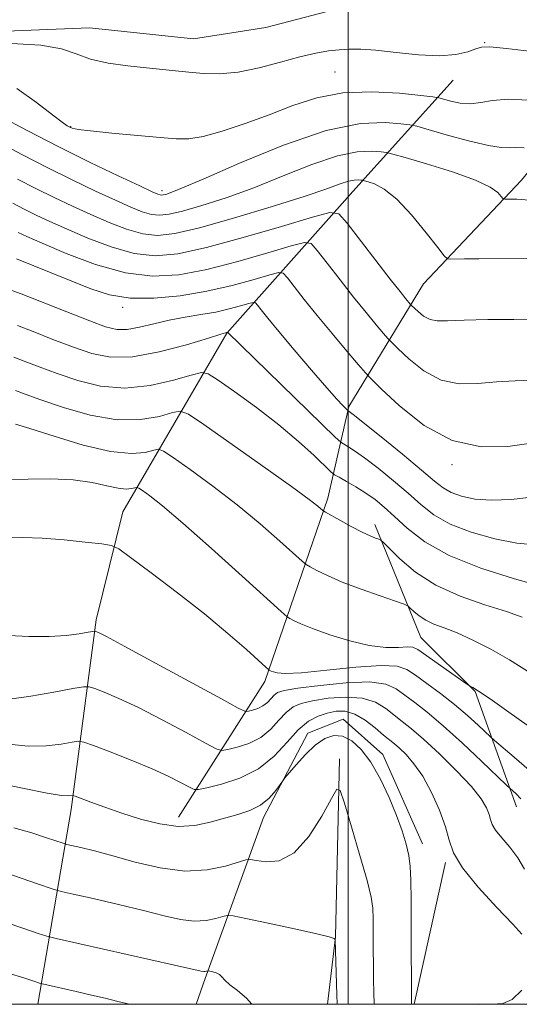
# Model space of a CAD drawing. Extents: x 2102300 to 2105200, y 334800 to 337700.
# Drawn here: x 2104438 to 2104532, y 335000 to 335186 of the extents above; entities that cross this region are included whole.
import ezdxf

# ---------------------------------------------------------------- set-up
doc = ezdxf.new("R2010")
doc.units = 0
doc.header["$MEASUREMENT"] = 0
for name, color, linetype, lineweight in [('32000', 7, 'Continuous', 0), ('DTM HARD BREAKLINE', 7, 'Continuous', 0), ('DTM SPOT ELEVATION', 2, 'Continuous', 13), ('INDEX CONTOUR', 41, 'Continuous', 13), ('INTERMEDIATE CONTOUR', 44, 'Continuous', 0)]:
    doc.layers.add(name, color=color, linetype=linetype, lineweight=lineweight)

msp = doc.modelspace()

# ---------------------------------------------------------------- linework, layer by layer
at = {"layer": '32000', "flags": 128}
for points in [[(2102500, 335000), (2105000, 335000), (2105000, 337500), (2102500, 337500), (2102500, 335000)], [(2104500, 337500), (2104500, 335000)]]:
    msp.add_lwpolyline(points, dxfattribs=at)
at = {"layer": 'DTM HARD BREAKLINE'}
for points in [[(2104099.04, 335178.24, 975.09), (2104138.86, 335171.64, 974.52), (2104159.14, 335169.14, 973.94), (2104184.29, 335166.82, 972.79), (2104209.92, 335162.07, 972.21), (2104231.26, 335160.47, 971.06), (2104264.45, 335158.79, 970.48), (2104281.53, 335160.07, 970.48), (2104309.98, 335166.21, 969.9), (2104343.43, 335172.77, 969.33), (2104380.97, 335180.23, 968.75), (2104419.79, 335183.02, 967.02), (2104451.23, 335184.25, 967.02), (2104470.85, 335182.17, 967.02), (2104484.46, 335184.35, 966.44), (2104500.64, 335188.55, 965.86), (2104515.36, 335189.16, 965.86), (2104544.98, 335193.75, 964.71)], [(2104468, 335035.33, 1003.36), (2104484.25, 335060.92, 996.44), (2104496.13, 335095.48, 989.52), (2104500.09, 335112.82, 983.75), (2104514.2, 335135.96, 976.82), (2104532.65, 335155.53, 973.36), (2104556.11, 335184.12, 966.44)], [(2104519.81, 335174.37, 968.75), (2104500.89, 335153.36, 976.82), (2104477.12, 335126.66, 986.05), (2104457.51, 335092.94, 995.28), (2104452.48, 335072.56, 997.59), (2104447.76, 335036.74, 1004.52), (2104441.434, 335000, 1012.885)], [(2104531.72, 335037.27, 998.75), (2104523.95, 335059, 994.13), (2104513.67, 335069.23, 992.98), (2104504.99, 335090.56, 989.52)], [(2104471.319, 335000, 1011.347), (2104473, 335004.87, 1010.28), (2104484.04, 335035.28, 1004.52), (2104492.39, 335051.17, 1003.36), (2104499.04, 335053.8, 1003.36), (2104506.55, 335047.14, 1003.36), (2104514.03, 335030.29, 1003.36)], [(2104496.098, 335000, 1008.532), (2104497.57, 335012.71, 1007.98), (2104498.34, 335046.29, 1005.67)], [(2104512.426, 335000, 1003.854), (2104518.34, 335026.73, 1002.21)]]:
    msp.add_polyline3d(points, dxfattribs=at)
at = {"layer": 'DTM SPOT ELEVATION'}
for p in [(2104525.71, 335181.48, 967.9), (2104497.48, 335175.95, 969.1), (2104447.66, 335165.6, 969.92), (2104464.88, 335153.55, 971.55), (2104457.46, 335131.54, 982.37), (2104519.59, 335101.86, 982.23)]:
    msp.add_point(p, dxfattribs=at)
at = {"layer": 'INDEX CONTOUR'}
for points in [[(2104534.025, 335170.603, 970), (2104530.142, 335170.778, 970), (2104527.197, 335170.565, 970), (2104524.987, 335170.183, 970), (2104523.071, 335169.944, 970), (2104521.128, 335170.07, 970), (2104519.324, 335170.431, 970), (2104517.079, 335171.039, 970), (2104515.981, 335171.212, 970), (2104513.712, 335171.482, 970), (2104509.648, 335171.91, 970), (2104504.422, 335172.211, 970), (2104498.982, 335172.017, 970), (2104494.066, 335171.071, 970), (2104489.556, 335169.576, 970), (2104485.119, 335167.85, 970), (2104480.562, 335166.182, 970), (2104476.233, 335164.768, 970), (2104472.617, 335163.773, 970), (2104469.964, 335163.311, 970), (2104467.571, 335163.285, 970), (2104464.504, 335163.545, 970), (2104455.418, 335164.4, 970), (2104451.419, 335164.804, 970), (2104449.055, 335165.095, 970), (2104447.969, 335165.308, 970), (2104447.495, 335165.499, 970), (2104447.01, 335165.775, 970), (2104446.052, 335166.442, 970), (2104444.202, 335167.853, 970), (2104441.212, 335170.174, 970), (2104437.531, 335172.822, 970)], [(2104534.601, 335117.759, 980), (2104531.469, 335117.67, 980), (2104527.957, 335117.447, 980), (2104524.414, 335117.117, 980), (2104520.927, 335117.071, 980), (2104517.517, 335117.792, 980), (2104514.258, 335119.556, 980), (2104511.421, 335121.804, 980), (2104509.332, 335123.771, 980), (2104508.163, 335124.922, 980), (2104507.474, 335125.65, 980), (2104506.675, 335126.577, 980), (2104505.299, 335128.204, 980), (2104503.365, 335130.527, 980), (2104501.021, 335133.421, 980), (2104498.451, 335136.684, 980), (2104496.025, 335139.821, 980), (2104494.155, 335142.26, 980), (2104493.004, 335143.559, 980), (2104491.733, 335143.781, 980), (2104489.253, 335143.114, 980), (2104484.831, 335141.786, 980), (2104479.164, 335140.17, 980), (2104473.306, 335138.673, 980), (2104468.046, 335137.67, 980), (2104463.113, 335137.387, 980), (2104457.974, 335138.018, 980), (2104452.327, 335139.615, 980), (2104446.81, 335141.686, 980), (2104442.293, 335143.596, 980), (2104439.397, 335144.865, 980), (2104437.748, 335145.613, 980)], [(2104532.814, 335073.04, 990), (2104529.828, 335074.098, 990), (2104525.745, 335075.389, 990), (2104521.081, 335077.015, 990), (2104516.531, 335079.075, 990), (2104512.69, 335081.563, 990), (2104509.73, 335084.061, 990), (2104507.714, 335086.046, 990), (2104506.627, 335087.146, 990), (2104506.12, 335087.588, 990), (2104505.753, 335087.751, 990), (2104505.148, 335087.968, 990), (2104504.139, 335088.39, 990), (2104502.618, 335089.117, 990), (2104500.577, 335090.184, 990), (2104498.427, 335091.353, 990), (2104495.698, 335092.87, 990), (2104495.239, 335093.162, 990), (2104494.255, 335094.01, 990), (2104492.619, 335095.283, 990), (2104489.28, 335097.731, 990), (2104483.924, 335101.547, 990), (2104472.758, 335109.403, 990), (2104469.853, 335111.37, 990), (2104468.322, 335111.952, 990), (2104466.855, 335111.646, 990), (2104464.386, 335110.948, 990), (2104460.849, 335110.344, 990), (2104456.415, 335110.318, 990), (2104451.358, 335111.186, 990), (2104446.32, 335112.6, 990), (2104442.035, 335114.046, 990), (2104439.061, 335115.113, 990), (2104437.238, 335115.795, 990)], [(2104533.273, 335025.51, 1000), (2104531.965, 335027.626, 1000), (2104530.447, 335029.631, 1000), (2104528.963, 335031.399, 1000), (2104527.802, 335032.846, 1000), (2104527.157, 335033.934, 1000), (2104526.843, 335034.847, 1000), (2104526.579, 335035.82, 1000), (2104526.084, 335037.074, 1000), (2104525.066, 335038.783, 1000), (2104523.231, 335041.103, 1000), (2104520.448, 335044.073, 1000), (2104517.22, 335047.235, 1000), (2104514.213, 335050.011, 1000), (2104511.929, 335051.984, 1000), (2104510.194, 335053.375, 1000), (2104507.068, 335055.837, 1000), (2104505.125, 335057.005, 1000), (2104502.636, 335057.788, 1000), (2104499.518, 335057.985, 1000), (2104496.208, 335057.741, 1000), (2104493.276, 335057.288, 1000), (2104491.133, 335056.785, 1000), (2104489.588, 335056.113, 1000), (2104488.294, 335055.083, 1000), (2104486.944, 335053.594, 1000), (2104485.382, 335051.904, 1000), (2104483.493, 335050.359, 1000), (2104481.256, 335049.23, 1000), (2104479.03, 335048.497, 1000), (2104477.268, 335048.067, 1000), (2104476.194, 335047.905, 1000), (2104475.105, 335048.224, 1000), (2104473.069, 335049.298, 1000), (2104469.466, 335051.259, 1000), (2104464.935, 335053.677, 1000), (2104460.43, 335055.983, 1000), (2104456.739, 335057.718, 1000), (2104454.002, 335058.881, 1000), (2104452.193, 335059.588, 1000), (2104451.137, 335059.93, 1000), (2104450.061, 335059.925, 1000), (2104448.046, 335059.566, 1000), (2104444.5, 335058.896, 1000), (2104440.161, 335058.144, 1000), (2104436.097, 335057.588, 1000)], [(2104481.841, 335000, 1010), (2104480.843, 335001.137, 1010), (2104479.117, 335002.583, 1010), (2104477.661, 335003.697, 1010), (2104476.738, 335004.544, 1010), (2104476.177, 335005.172, 1010), (2104475.701, 335005.623, 1010), (2104475.102, 335005.936, 1010), (2104474.465, 335006.14, 1010), (2104473.653, 335006.321, 1010), (2104473.515, 335006.333, 1010), (2104473.252, 335006.258, 1010), (2104473.025, 335006.211, 1010), (2104472.75, 335006.196, 1010), (2104472.275, 335006.272, 1010), (2104467.251, 335007.408, 1010), (2104444.929, 335012.389, 1010), (2104443.168, 335012.846, 1010), (2104441.52, 335013.392, 1010), (2104438.823, 335014.317, 1010), (2104435.322, 335015.5, 1010)]]:
    msp.add_polyline3d(points, dxfattribs=at)
at = {"layer": 'INTERMEDIATE CONTOUR'}
for points in [[(2104535.204, 335179.733, 968), (2104529.864, 335180.39, 968), (2104526.721, 335180.689, 968), (2104525.165, 335180.639, 968), (2104524.093, 335180.298, 968), (2104522.568, 335179.758, 968), (2104520.309, 335179.237, 968), (2104517.198, 335178.985, 968), (2104513.251, 335179.166, 968), (2104509.031, 335179.601, 968), (2104505.235, 335180.029, 968), (2104502.375, 335180.242, 968), (2104500.209, 335180.252, 968), (2104498.31, 335180.128, 968), (2104496.284, 335179.908, 968), (2104493.886, 335179.507, 968), (2104490.903, 335178.812, 968), (2104487.234, 335177.784, 968), (2104483.208, 335176.689, 968), (2104479.264, 335175.865, 968), (2104475.754, 335175.56, 968), (2104472.68, 335175.647, 968), (2104469.955, 335175.905, 968), (2104467.454, 335176.159, 968), (2104461.939, 335176.701, 968), (2104458.416, 335177.084, 968), (2104454.719, 335177.616, 968), (2104451.388, 335178.363, 968), (2104448.709, 335179.331, 968), (2104445.932, 335180.305, 968), (2104442.051, 335181.017, 968), (2104436.479, 335181.273, 968)], [(2104533.207, 335161.631, 972), (2104531.635, 335161.702, 972), (2104530.356, 335161.641, 972), (2104528.853, 335161.662, 972), (2104526.427, 335162.042, 972), (2104522.686, 335162.948, 972), (2104518.481, 335164.099, 972), (2104512.931, 335165.679, 972), (2104511.63, 335165.957, 972), (2104509.952, 335166.168, 972), (2104506.943, 335166.407, 972), (2104502.296, 335166.191, 972), (2104495.865, 335164.883, 972), (2104487.808, 335162.137, 972), (2104479.504, 335158.729, 972), (2104472.64, 335155.719, 972), (2104468.457, 335153.913, 972), (2104466.431, 335153.106, 972), (2104465.594, 335152.838, 972), (2104465.127, 335152.728, 972), (2104464.796, 335152.692, 972), (2104464.512, 335152.723, 972), (2104464.101, 335152.86, 972), (2104463.03, 335153.334, 972), (2104460.681, 335154.423, 972), (2104456.642, 335156.318, 972), (2104451.337, 335158.859, 972), (2104445.396, 335161.798, 972), (2104439.459, 335164.861, 972), (2104434.19, 335167.659, 972)], [(2104534.17, 335151.758, 974), (2104531.766, 335151.939, 974), (2104529.538, 335151.938, 974), (2104529.155, 335152.07, 974), (2104528.827, 335152.447, 974), (2104528.191, 335153.156, 974), (2104526.75, 335154.192, 974), (2104523.973, 335155.521, 974), (2104519.639, 335157.068, 974), (2104514.774, 335158.583, 974), (2104510.714, 335159.773, 974), (2104508.405, 335160.432, 974), (2104507.232, 335160.712, 974), (2104506.192, 335160.853, 974), (2104504.432, 335160.994, 974), (2104501.713, 335160.867, 974), (2104497.95, 335160.102, 974), (2104493.155, 335158.47, 974), (2104487.731, 335156.305, 974), (2104482.179, 335154.077, 974), (2104476.963, 335152.184, 974), (2104472.399, 335150.713, 974), (2104468.77, 335149.676, 974), (2104466.226, 335149.076, 974), (2104464.421, 335148.88, 974), (2104462.878, 335149.047, 974), (2104461.157, 335149.549, 974), (2104458.975, 335150.422, 974), (2104456.084, 335151.715, 974), (2104452.331, 335153.455, 974), (2104447.94, 335155.548, 974), (2104443.228, 335157.877, 974), (2104438.548, 335160.29, 974), (2104434.396, 335162.496, 974)], [(2104535.663, 335140.75, 976), (2104524.611, 335140.694, 976), (2104521.92, 335140.666, 976), (2104519.262, 335140.615, 976), (2104518.714, 335140.685, 976), (2104518.097, 335141.254, 976), (2104516.88, 335142.811, 976), (2104514.714, 335145.607, 976), (2104511.964, 335148.955, 976), (2104509.175, 335151.932, 976), (2104506.808, 335153.829, 976), (2104504.985, 335154.802, 976), (2104503.747, 335155.224, 976), (2104503.074, 335155.416, 976), (2104502.734, 335155.498, 976), (2104502.432, 335155.539, 976), (2104501.92, 335155.58, 976), (2104501.129, 335155.543, 976), (2104500.035, 335155.32, 976), (2104498.502, 335154.804, 976), (2104495.958, 335153.881, 976), (2104491.719, 335152.436, 976), (2104485.469, 335150.455, 976), (2104478.368, 335148.32, 976), (2104471.943, 335146.513, 976), (2104467.325, 335145.423, 976), (2104464.047, 335145.068, 976), (2104461.243, 335145.37, 976), (2104458.214, 335146.238, 976), (2104454.92, 335147.51, 976), (2104451.487, 335149.01, 976), (2104448.021, 335150.591, 976), (2104444.542, 335152.236, 976), (2104441.059, 335153.956, 976), (2104437.637, 335155.721, 976)], [(2104535.299, 335129.261, 978), (2104531.242, 335129.242, 978), (2104526.329, 335129.195, 978), (2104521.837, 335129.1, 978), (2104518.74, 335128.971, 978), (2104516.79, 335128.951, 978), (2104515.431, 335129.218, 978), (2104514.221, 335129.873, 978), (2104513.169, 335130.707, 978), (2104511.96, 335131.864, 978), (2104511.704, 335132.134, 978), (2104510.845, 335133.149, 978), (2104509.767, 335134.485, 978), (2104507.914, 335136.842, 978), (2104505.204, 335140.349, 978), (2104499.786, 335147.417, 978), (2104498.254, 335149.146, 978), (2104496.563, 335149.44, 978), (2104493.263, 335148.554, 978), (2104487.425, 335146.792, 978), (2104480.202, 335144.678, 978), (2104473.268, 335142.788, 978), (2104467.876, 335141.605, 978), (2104463.604, 335141.235, 978), (2104459.608, 335141.694, 978), (2104455.27, 335142.927, 978), (2104450.865, 335144.598, 978), (2104446.89, 335146.303, 978), (2104443.708, 335147.728, 978), (2104441.145, 335148.925, 978), (2104438.89, 335150.035, 978), (2104436.726, 335151.15, 978)], [(2104534.078, 335105.794, 982), (2104530.088, 335105.263, 982), (2104525.064, 335105.19, 982), (2104519.604, 335106.365, 982), (2104514.294, 335109.238, 982), (2104509.674, 335112.9, 982), (2104506.271, 335116.104, 982), (2104504.365, 335117.98, 982), (2104503.243, 335119.165, 982), (2104501.943, 335120.676, 982), (2104499.753, 335123.258, 982), (2104496.966, 335126.57, 982), (2104494.127, 335130, 982), (2104491.698, 335133.019, 982), (2104489.812, 335135.426, 982), (2104488.523, 335137.103, 982), (2104487.753, 335137.973, 982), (2104486.902, 335138.121, 982), (2104485.242, 335137.675, 982), (2104482.237, 335136.781, 982), (2104478.126, 335135.661, 982), (2104473.345, 335134.558, 982), (2104468.309, 335133.695, 982), (2104463.369, 335133.219, 982), (2104458.857, 335133.259, 982), (2104454.984, 335133.895, 982), (2104451.461, 335135.012, 982), (2104447.874, 335136.448, 982), (2104443.991, 335138.025, 982), (2104437.417, 335140.649, 982)], [(2104534.494, 335095.676, 984), (2104530.783, 335095.287, 984), (2104527.037, 335095.119, 984), (2104523.866, 335095.335, 984), (2104521.344, 335095.866, 984), (2104519.413, 335096.588, 984), (2104517.914, 335097.456, 984), (2104516.282, 335098.743, 984), (2104513.849, 335100.801, 984), (2104510.242, 335103.785, 984), (2104506.227, 335107.053, 984), (2104500.935, 335111.307, 984), (2104499.923, 335112.072, 984), (2104499.531, 335112.446, 984), (2104498.967, 335113.007, 984), (2104497.864, 335114.186, 984), (2104495.941, 335116.349, 984), (2104493.082, 335119.659, 984), (2104489.832, 335123.48, 984), (2104486.902, 335126.969, 984), (2104484.847, 335129.47, 984), (2104483.588, 335131.046, 984), (2104482.892, 335131.946, 984), (2104482.502, 335132.386, 984), (2104482.071, 335132.461, 984), (2104481.231, 335132.235, 984), (2104479.703, 335131.783, 984), (2104477.574, 335131.21, 984), (2104475.021, 335130.636, 984), (2104472.21, 335130.142, 984), (2104469.254, 335129.666, 984), (2104466.255, 335129.107, 984), (2104463.323, 335128.418, 984), (2104460.613, 335127.758, 984), (2104458.287, 335127.334, 984), (2104456.36, 335127.332, 984), (2104454.255, 335127.849, 984), (2104451.247, 335128.961, 984), (2104446.938, 335130.647, 984), (2104438.336, 335134.051, 984), (2104436.079, 335134.895, 984)], [(2104535.214, 335086.704, 986), (2104531.815, 335086.991, 986), (2104527.619, 335087.81, 986), (2104523.191, 335089.073, 986), (2104519.214, 335090.63, 986), (2104516.164, 335092.362, 986), (2104513.702, 335094.282, 986), (2104511.279, 335096.437, 986), (2104508.509, 335098.81, 986), (2104505.644, 335101.141, 986), (2104503.098, 335103.106, 986), (2104501.197, 335104.461, 986), (2104499.909, 335105.286, 986), (2104499.122, 335105.739, 986), (2104498.587, 335106.089, 986), (2104497.534, 335107.049, 986), (2104477.241, 335126.801, 986), (2104476.882, 335126.708, 986), (2104475.982, 335126.439, 986), (2104473.661, 335125.724, 986), (2104469.515, 335124.471, 986), (2104464.357, 335123.103, 986), (2104459.301, 335122.171, 986), (2104455.178, 335122.101, 986), (2104451.67, 335122.785, 986), (2104448.177, 335123.99, 986), (2104444.312, 335125.469, 986), (2104440.563, 335126.937, 986), (2104437.634, 335128.097, 986)], [(2104536.592, 335078.864, 988), (2104531.373, 335080.285, 988), (2104525.039, 335082.281, 988), (2104519.014, 335084.673, 988), (2104514.416, 335087.268, 988), (2104511.123, 335089.822, 988), (2104508.708, 335092.072, 988), (2104506.775, 335093.836, 988), (2104505.061, 335095.229, 988), (2104503.334, 335096.442, 988), (2104501.456, 335097.615, 988), (2104499.657, 335098.662, 988), (2104498.261, 335099.444, 988), (2104497.438, 335099.925, 988), (2104496.751, 335100.474, 988), (2104493.553, 335103.535, 988), (2104490.599, 335106.229, 988), (2104486.894, 335109.356, 988), (2104482.683, 335112.604, 988), (2104478.617, 335115.565, 988), (2104475.448, 335117.803, 988), (2104473.614, 335118.993, 988), (2104472.303, 335119.233, 988), (2104470.395, 335118.731, 988), (2104467.062, 335117.746, 988), (2104462.672, 335116.745, 988), (2104457.889, 335116.255, 988), (2104453.276, 335116.646, 988), (2104448.995, 335117.693, 988), (2104445.106, 335119.018, 988), (2104441.687, 335120.291, 988), (2104438.901, 335121.365, 988), (2104436.932, 335122.142, 988)], [(2104533.837, 335062.869, 992), (2104530.402, 335065.033, 992), (2104526.878, 335067.024, 992), (2104523.512, 335068.727, 992), (2104520.529, 335070.071, 992), (2104518.099, 335071.03, 992), (2104516.164, 335071.763, 992), (2104514.611, 335072.467, 992), (2104513.348, 335073.286, 992), (2104512.374, 335074.106, 992), (2104511.711, 335074.76, 992), (2104511.275, 335075.149, 992), (2104510.556, 335075.483, 992), (2104508.936, 335076.049, 992), (2104506.035, 335077.047, 992), (2104502.418, 335078.336, 992), (2104498.885, 335079.686, 992), (2104496.091, 335080.896, 992), (2104494.097, 335081.877, 992), (2104492.82, 335082.568, 992), (2104492.077, 335083.008, 992), (2104491.297, 335083.632, 992), (2104487.122, 335087.411, 992), (2104483.417, 335090.655, 992), (2104479.06, 335094.26, 992), (2104474.456, 335097.796, 992), (2104470.212, 335100.886, 992), (2104466.983, 335103.167, 992), (2104465.177, 335104.389, 992), (2104464.227, 335104.75, 992), (2104463.315, 335104.56, 992), (2104461.721, 335104.147, 992), (2104459.102, 335103.917, 992), (2104455.2, 335104.292, 992), (2104450.014, 335105.526, 992), (2104444.529, 335107.181, 992), (2104439.975, 335108.65, 992), (2104437.268, 335109.47, 992)], [(2104537.627, 335049.937, 994), (2104530.272, 335055.155, 994), (2104526.745, 335057.626, 994), (2104524.549, 335059.117, 994), (2104523.475, 335059.797, 994), (2104522.804, 335060.161, 994), (2104522.313, 335060.493, 994), (2104513.133, 335066.959, 994), (2104512.214, 335067.379, 994), (2104511.149, 335067.449, 994), (2104509.461, 335067.358, 994), (2104507.063, 335067.354, 994), (2104503.964, 335067.701, 994), (2104500.277, 335068.566, 994), (2104496.512, 335069.734, 994), (2104493.281, 335070.895, 994), (2104491.05, 335071.798, 994), (2104489.698, 335072.424, 994), (2104488.96, 335072.817, 994), (2104488.455, 335073.145, 994), (2104487.355, 335074.103, 994), (2104479.988, 335080.812, 994), (2104474.217, 335086.027, 994), (2104468.84, 335090.79, 994), (2104464.988, 335094.045, 994), (2104462.575, 335095.942, 994), (2104461.207, 335096.931, 994), (2104460.502, 335097.408, 994), (2104460.131, 335097.549, 994), (2104459.775, 335097.475, 994), (2104459.154, 335097.314, 994), (2104458.131, 335097.224, 994), (2104456.608, 335097.37, 994), (2104454.491, 335097.847, 994), (2104451.694, 335098.464, 994), (2104448.134, 335098.959, 994), (2104443.886, 335099.138, 994), (2104439.658, 335099.086, 994), (2104436.311, 335098.957, 994)], [(2104534.101, 335044.193, 996), (2104531.302, 335046.627, 996), (2104527.605, 335049.777, 996), (2104526.834, 335050.462, 996), (2104524.529, 335052.65, 996), (2104522.501, 335054.497, 996), (2104520.065, 335056.566, 996), (2104517.418, 335058.63, 996), (2104514.855, 335060.522, 996), (2104512.705, 335062.092, 996), (2104511.079, 335063.209, 996), (2104509.233, 335063.836, 996), (2104506.207, 335063.957, 996), (2104501.44, 335063.609, 996), (2104495.952, 335063.046, 996), (2104491.158, 335062.575, 996), (2104488.133, 335062.427, 996), (2104486.585, 335062.525, 996), (2104485.879, 335062.719, 996), (2104485.476, 335062.882, 996), (2104485.099, 335063.065, 996), (2104484.966, 335063.163, 996), (2104484.471, 335063.607, 996), (2104480.79, 335066.947, 996), (2104477.314, 335069.987, 996), (2104472.896, 335073.661, 996), (2104467.806, 335077.666, 996), (2104462.849, 335081.435, 996), (2104458.969, 335084.334, 996), (2104456.75, 335085.931, 996), (2104455.337, 335086.59, 996), (2104453.52, 335086.877, 996), (2104450.412, 335087.236, 996), (2104446.415, 335087.645, 996), (2104442.255, 335087.958, 996), (2104438.566, 335088.073, 996), (2104435.603, 335088.044, 996)], [(2104532.548, 335038.767, 998), (2104531.628, 335039.773, 998), (2104530.524, 335040.752, 998), (2104529.796, 335041.435, 998), (2104525.221, 335045.807, 998), (2104521.535, 335049.269, 998), (2104517.884, 335052.576, 998), (2104514.893, 335055.096, 998), (2104512.553, 335056.922, 998), (2104510.693, 335058.33, 998), (2104509.06, 335059.521, 998), (2104507.063, 335060.406, 998), (2104504.032, 335060.822, 998), (2104499.606, 335060.681, 998), (2104494.691, 335060.189, 998), (2104490.503, 335059.625, 998), (2104487.947, 335059.197, 998), (2104486.674, 335058.824, 998), (2104486.022, 335058.362, 998), (2104484.746, 335056.968, 998), (2104483.918, 335056.292, 998), (2104482.938, 335055.797, 998), (2104481.961, 335055.476, 998), (2104481.189, 335055.288, 998), (2104480.599, 335055.283, 998), (2104479.276, 335055.885, 998), (2104476.086, 335057.612, 998), (2104463.683, 335064.381, 998), (2104457.853, 335067.542, 998), (2104454.396, 335069.384, 998), (2104452.888, 335070.151, 998), (2104452.431, 335070.353, 998), (2104452.222, 335070.406, 998), (2104451.836, 335070.366, 998), (2104450.941, 335070.198, 998), (2104449.268, 335069.898, 998), (2104446.799, 335069.581, 998), (2104443.58, 335069.386, 998), (2104439.769, 335069.414, 998), (2104436.004, 335069.584, 998)], [(2104532.758, 335013.245, 1002), (2104531.03, 335015.096, 1002), (2104528.016, 335018.267, 1002), (2104524.503, 335022.115, 1002), (2104521.534, 335025.767, 1002), (2104519.857, 335028.597, 1002), (2104519.04, 335030.971, 1002), (2104518.354, 335033.499, 1002), (2104517.227, 335036.605, 1002), (2104515.72, 335039.955, 1002), (2104514.044, 335043.025, 1002), (2104512.395, 335045.403, 1002), (2104510.896, 335047.116, 1002), (2104509.652, 335048.302, 1002), (2104508.699, 335049.125, 1002), (2104506.667, 335050.808, 1002), (2104505.076, 335052.153, 1002), (2104503.186, 335053.604, 1002), (2104501.241, 335054.753, 1002), (2104499.43, 335055.288, 1002), (2104497.726, 335055.295, 1002), (2104496.047, 335054.951, 1002), (2104494.318, 335054.374, 1002), (2104492.502, 335053.402, 1002), (2104490.566, 335051.803, 1002), (2104488.457, 335049.479, 1002), (2104486.018, 335046.839, 1002), (2104483.069, 335044.425, 1002), (2104479.573, 335042.663, 1002), (2104476.097, 335041.518, 1002), (2104473.346, 335040.845, 1002), (2104471.789, 335040.526, 1002), (2104470.935, 335040.562, 1002), (2104470.052, 335040.984, 1002), (2104468.521, 335041.805, 1002), (2104466.188, 335042.974, 1002), (2104463.006, 335044.424, 1002), (2104459.083, 335046.052, 1002), (2104455.116, 335047.611, 1002), (2104451.954, 335048.822, 1002), (2104450.153, 335049.475, 1002), (2104449.107, 335049.642, 1002), (2104447.919, 335049.466, 1002), (2104445.884, 335049.105, 1002), (2104443.053, 335048.777, 1002), (2104439.669, 335048.712, 1002), (2104436.026, 335049.063, 1002)], [(2104511.91, 335000, 1004), (2104511.91, 335000.187, 1004), (2104511.891, 335014.39, 1004), (2104511.873, 335019.638, 1004), (2104511.829, 335023.401, 1004), (2104511.703, 335025.997, 1004), (2104511.43, 335028.087, 1004), (2104510.945, 335030.246, 1004), (2104510.194, 335032.704, 1004), (2104509.126, 335035.607, 1004), (2104507.715, 335039.001, 1004), (2104506.056, 335042.513, 1004), (2104504.272, 335045.677, 1004), (2104502.468, 335048.104, 1004), (2104500.686, 335049.737, 1004), (2104498.95, 335050.6, 1004), (2104497.264, 335050.72, 1004), (2104495.573, 335050.138, 1004), (2104493.797, 335048.899, 1004), (2104491.92, 335047.12, 1004), (2104490.168, 335045.207, 1004), (2104488.069, 335042.735, 1004), (2104487.638, 335042.179, 1004), (2104487.162, 335041.491, 1004), (2104486.334, 335040.332, 1004), (2104485.102, 335038.911, 1004), (2104483.474, 335037.571, 1004), (2104481.473, 335036.57, 1004), (2104479.171, 335035.811, 1004), (2104473.975, 335034.355, 1004), (2104471.091, 335033.751, 1004), (2104467.922, 335033.577, 1004), (2104464.444, 335034.025, 1004), (2104460.833, 335034.935, 1004), (2104457.318, 335036.062, 1004), (2104454.124, 335037.181, 1004), (2104451.469, 335038.155, 1004), (2104448.533, 335039.262, 1004), (2104448.073, 335039.389, 1004), (2104447.267, 335039.315, 1004), (2104445.944, 335039.409, 1004), (2104443.24, 335039.837, 1004), (2104438.899, 335040.698, 1004), (2104433.975, 335041.746, 1004)], [(2104504.888, 335000, 1006), (2104504.844, 335002.219, 1006), (2104504.788, 335004.618, 1006), (2104504.738, 335007.327, 1006), (2104504.71, 335010.409, 1006), (2104504.685, 335016.157, 1006), (2104504.63, 335018.139, 1006), (2104504.336, 335020.201, 1006), (2104503.571, 335023.332, 1006), (2104502.22, 335028.111, 1006), (2104500.638, 335033.475, 1006), (2104499.296, 335037.951, 1006), (2104498.494, 335040.346, 1006), (2104497.855, 335040.578, 1006), (2104496.83, 335038.848, 1006), (2104495.013, 335035.53, 1006), (2104492.565, 335031.69, 1006), (2104489.79, 335028.577, 1006), (2104486.995, 335027.102, 1006), (2104484.503, 335026.872, 1006), (2104482.641, 335027.16, 1006), (2104481.559, 335027.351, 1006), (2104480.699, 335027.269, 1006), (2104476.853, 335026.082, 1006), (2104473.387, 335025.363, 1006), (2104469.18, 335025.143, 1006), (2104464.521, 335025.729, 1006), (2104459.837, 335026.835, 1006), (2104455.588, 335028.026, 1006), (2104452.155, 335028.948, 1006), (2104449.601, 335029.574, 1006), (2104446.96, 335030.176, 1006), (2104446.236, 335030.385, 1006), (2104443.121, 335031.441, 1006), (2104440.329, 335032.335, 1006), (2104436.963, 335033.314, 1006)], [(2104497.932, 335000, 1008), (2104497.88, 335001.802, 1008), (2104497.511, 335012.193, 1008), (2104497.49, 335012.315, 1008), (2104497.333, 335012.424, 1008), (2104496.43, 335012.705, 1008), (2104494.052, 335013.287, 1008), (2104489.838, 335014.229, 1008), (2104484.897, 335015.299, 1008), (2104480.701, 335016.196, 1008), (2104478.32, 335016.684, 1008), (2104477.196, 335016.782, 1008), (2104476.367, 335016.574, 1008), (2104475.053, 335016.17, 1008), (2104473.206, 335015.787, 1008), (2104470.965, 335015.669, 1008), (2104468.398, 335016, 1008), (2104465.305, 335016.723, 1008), (2104461.42, 335017.717, 1008), (2104456.688, 335018.853, 1008), (2104451.913, 335019.945, 1008), (2104448.107, 335020.794, 1008), (2104445.879, 335021.305, 1008), (2104444.187, 335021.793, 1008), (2104441.579, 335022.677, 1008), (2104423.717, 335028.817, 1008)], [(2104458.733, 335000, 1012), (2104456.537, 335000.541, 1012), (2104454.149, 335001.13, 1012), (2104451.561, 335001.751, 1012), (2104448.692, 335002.413, 1012), (2104442.576, 335003.785, 1012), (2104441.975, 335003.939, 1012), (2104440.538, 335004.418, 1012), (2104438.798, 335004.975, 1012), (2104435.85, 335005.872, 1012)], [(2104532.746, 335002.639, 1004), (2104530.94, 335000.935, 1004), (2104529.167, 335000.168, 1004), (2104527.167, 335000.031, 1004), (2104524.597, 335000.076, 1004), (2104522.739, 335000, 1004)]]:
    msp.add_polyline3d(points, dxfattribs=at)

doc.saveas('drawing.dxf')
